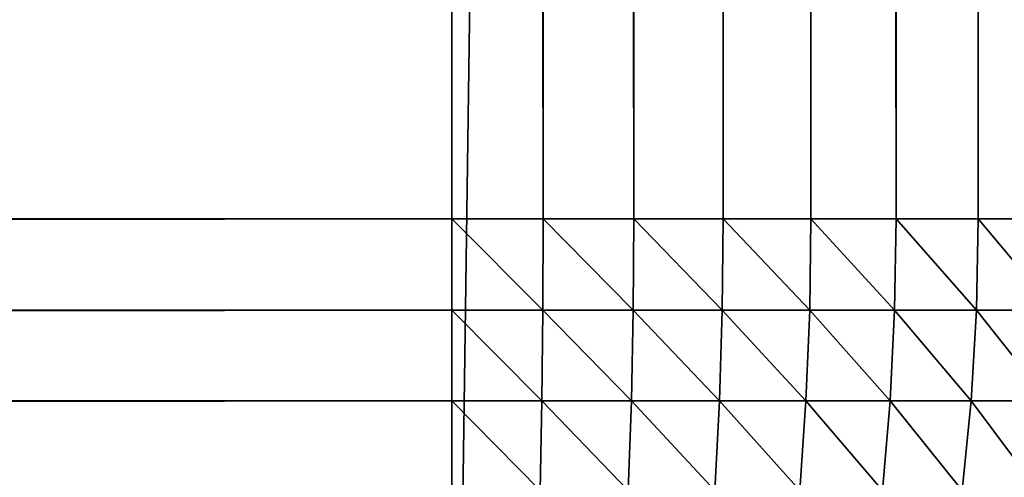
# Model space of a CAD drawing. Extents: x -130 to 130, y -171 to 30.
# Drawn here: x 129 to 130, y -29 to -29 of the extents above; entities that cross this region are included whole.
import ezdxf

# ---------------------------------------------------------------- set-up
doc = ezdxf.new("R2010")
doc.units = 0
doc.layers.add('L4', color=7, linetype='CONTINUOUS')

msp = doc.modelspace()

# ---------------------------------------------------------------- linework, layer by layer
at = {"layer": 'L4', "color": 7}
for points in [[(129.2, 30), (129.2, -30), (70, 29.2)], [(129.2, 30), (130, 29.2), (129.2, -30)], [(70, 29.2), (129.2, -30), (70.8, -30)], [(129.2, -29.2, 9), (129.2, 29.2, 9), (70.8, -29.2, 9)], [(70.8, -29.2, 9), (129.2, 29.2, 9), (70.8, 29.2, 9)], [(130, 29.2), (130, -29.2), (129.2, -30)], [(129.2661, -29.2, 8.99727), (129.2661, 29.2, 8.99727), (129.2, 29.2, 9)], [(129.2661, -29.2, 8.99727), (129.2, 29.2, 9), (129.2, -29.2, 9)], [(129.3317, -29.2, 8.98909), (129.3317, 29.2, 8.98909), (129.2661, 29.2, 8.99727)], [(129.3317, -29.2, 8.98909), (129.2661, 29.2, 8.99727), (129.2661, -29.2, 8.99727)], [(129.3964, -29.2, 8.97552), (129.3964, 29.2, 8.97552), (129.3317, 29.2, 8.98909)], [(129.3964, -29.2, 8.97552), (129.3317, 29.2, 8.98909), (129.3317, -29.2, 8.98909)], [(129.4598, -29.2, 8.95665), (129.4598, 29.2, 8.95665), (129.3964, 29.2, 8.97552)], [(129.4598, -29.2, 8.95665), (129.3964, 29.2, 8.97552), (129.3964, -29.2, 8.97552)], [(129.5214, -29.2, 8.93262), (129.5214, 29.2, 8.93262), (129.4598, 29.2, 8.95665)], [(129.5214, -29.2, 8.93262), (129.4598, 29.2, 8.95665), (129.4598, -29.2, 8.95665)], [(129.5808, -29.2, 8.90358), (129.5808, 29.2, 8.90358), (129.5214, 29.2, 8.93262)], [(129.5808, -29.2, 8.90358), (129.5214, 29.2, 8.93262), (129.5214, -29.2, 8.93262)], [(129.6376, -29.2, 8.86973), (129.6376, 29.2, 8.86973), (129.5808, 29.2, 8.90358)], [(129.6376, -29.2, 8.86973), (129.5808, 29.2, 8.90358), (129.5808, -29.2, 8.90358)], [(70.8, -29.26606, 8.99727), (129.2, -29.26606, 8.99727), (129.2, -29.2, 9)], [(70.8, -29.26606, 8.99727), (129.2, -29.2, 9), (70.8, -29.2, 9)], [(129.2, -30), (130, -29.2), (129.9973, -29.26606)], [(129.2, -29.2, 9), (129.2, -29.26606, 8.99727), (129.2658, -29.26606, 8.99455)], [(129.2, -29.2, 9), (129.2658, -29.26606, 8.99455), (129.2661, -29.2, 8.99727)], [(129.2661, -29.2, 8.99727), (129.2658, -29.26606, 8.99455), (129.3312, -29.26606, 8.98639)], [(129.2661, -29.2, 8.99727), (129.3312, -29.26606, 8.98639), (129.3317, -29.2, 8.98909)], [(129.3317, -29.2, 8.98909), (129.3312, -29.26606, 8.98639), (129.3957, -29.26606, 8.97287)], [(129.3317, -29.2, 8.98909), (129.3957, -29.26606, 8.97287), (129.3964, -29.2, 8.97552)], [(129.3964, -29.2, 8.97552), (129.3957, -29.26606, 8.97287), (129.4589, -29.26606, 8.95407)], [(129.3964, -29.2, 8.97552), (129.4589, -29.26606, 8.95407), (129.4598, -29.2, 8.95665)], [(129.4598, -29.2, 8.95665), (129.4589, -29.26606, 8.95407), (129.5203, -29.26606, 8.93012)], [(129.4598, -29.2, 8.95665), (129.5203, -29.26606, 8.93012), (129.5214, -29.2, 8.93262)], [(129.5214, -29.2, 8.93262), (129.5203, -29.26606, 8.93012), (129.5795, -29.26606, 8.90118)], [(129.5214, -29.2, 8.93262), (129.5795, -29.26606, 8.90118), (129.5808, -29.2, 8.90358)], [(129.5808, -29.2, 8.90358), (129.5795, -29.26606, 8.90118), (129.6361, -29.26606, 8.86745)], [(129.5808, -29.2, 8.90358), (129.6361, -29.26606, 8.86745), (129.6376, -29.2, 8.86973)], [(70.8, -29.33167, 8.98909), (129.2, -29.33167, 8.98909), (129.2, -29.26606, 8.99727)], [(70.8, -29.33167, 8.98909), (129.2, -29.26606, 8.99727), (70.8, -29.26606, 8.99727)], [(129.9973, -29.26606), (129.9891, -29.33167), (129.2, -30)], [(129.2, -29.26606, 8.99727), (129.2652, -29.33167, 8.98639), (129.2658, -29.26606, 8.99455)], [(129.2, -29.26606, 8.99727), (129.2, -29.33167, 8.98909), (129.2652, -29.33167, 8.98639)], [(129.2658, -29.26606, 8.99455), (129.2652, -29.33167, 8.98639), (129.3299, -29.33167, 8.97833)], [(129.2658, -29.26606, 8.99455), (129.3299, -29.33167, 8.97833), (129.3312, -29.26606, 8.98639)], [(129.3312, -29.26606, 8.98639), (129.3299, -29.33167, 8.97833), (129.3937, -29.33167, 8.96494)], [(129.3312, -29.26606, 8.98639), (129.3937, -29.33167, 8.96494), (129.3957, -29.26606, 8.97287)], [(129.3957, -29.26606, 8.97287), (129.3937, -29.33167, 8.96494), (129.4562, -29.33167, 8.94633)], [(129.3957, -29.26606, 8.97287), (129.4562, -29.33167, 8.94633), (129.4589, -29.26606, 8.95407)], [(129.4589, -29.26606, 8.95407), (129.4562, -29.33167, 8.94633), (129.517, -29.33167, 8.92263)], [(129.4589, -29.26606, 8.95407), (129.517, -29.33167, 8.92263), (129.5203, -29.26606, 8.93012)], [(129.5203, -29.26606, 8.93012), (129.517, -29.33167, 8.92263), (129.5756, -29.33167, 8.89398)], [(129.5203, -29.26606, 8.93012), (129.5756, -29.33167, 8.89398), (129.5795, -29.26606, 8.90118)], [(129.5795, -29.26606, 8.90118), (129.5756, -29.33167, 8.89398), (129.6316, -29.33167, 8.8606)], [(129.5795, -29.26606, 8.90118), (129.6316, -29.33167, 8.8606), (129.6361, -29.26606, 8.86745)], [(70.8, -29.39639, 8.97552), (129.2, -29.39639, 8.97552), (129.2, -29.33167, 8.98909)], [(70.8, -29.39639, 8.97552), (129.2, -29.33167, 8.98909), (70.8, -29.33167, 8.98909)], [(129.2, -30), (129.9891, -29.33167), (129.9755, -29.39639)], [(129.2, -29.39639, 8.97552), (129.264, -29.39639, 8.97287), (129.2, -29.33167, 8.98909)], [(129.2652, -29.33167, 8.98639), (129.2, -29.33167, 8.98909), (129.264, -29.39639, 8.97287)], [(129.2652, -29.33167, 8.98639), (129.264, -29.39639, 8.97287), (129.3276, -29.39639, 8.96494)], [(129.2652, -29.33167, 8.98639), (129.3276, -29.39639, 8.96494), (129.3299, -29.33167, 8.97833)], [(129.3299, -29.33167, 8.97833), (129.3276, -29.39639, 8.96494), (129.3904, -29.39639, 8.95179)], [(129.3299, -29.33167, 8.97833), (129.3904, -29.39639, 8.95179), (129.3937, -29.33167, 8.96494)], [(129.3937, -29.33167, 8.96494), (129.3904, -29.39639, 8.95179), (129.4518, -29.39639, 8.9335)], [(129.3937, -29.33167, 8.96494), (129.4518, -29.39639, 8.9335), (129.4562, -29.33167, 8.94633)], [(129.4562, -29.33167, 8.94633), (129.4518, -29.39639, 8.9335), (129.5115, -29.39639, 8.9102)], [(129.4562, -29.33167, 8.94633), (129.5115, -29.39639, 8.9102), (129.517, -29.33167, 8.92263)], [(129.517, -29.33167, 8.92263), (129.5115, -29.39639, 8.9102), (129.5691, -29.39639, 8.88205)], [(129.517, -29.33167, 8.92263), (129.5691, -29.39639, 8.88205), (129.5756, -29.33167, 8.89398)], [(129.5756, -29.33167, 8.89398), (129.5691, -29.39639, 8.88205), (129.6242, -29.39639, 8.84924)], [(129.5756, -29.33167, 8.89398), (129.6242, -29.39639, 8.84924), (129.6316, -29.33167, 8.8606)]]:
    msp.add_3dface(points, dxfattribs=at)

doc.saveas('drawing.dxf')
